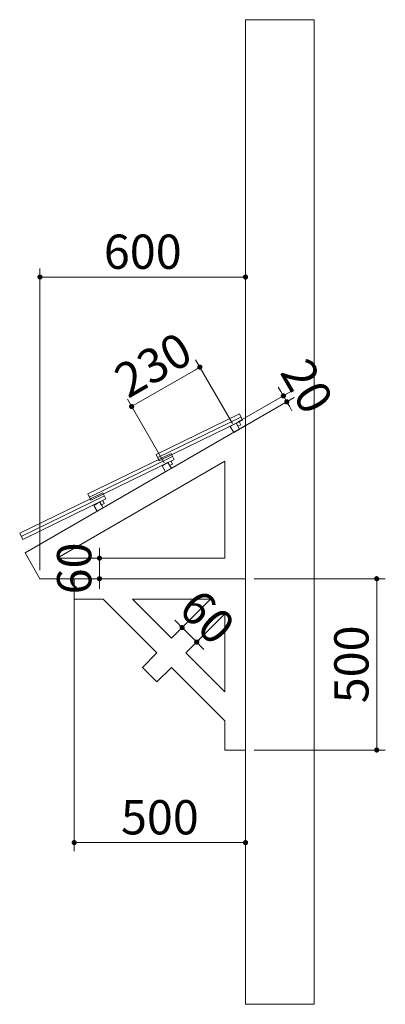
# Model space of a CAD drawing. Units: inches. Extents: x 109984 to 135494, y 1892 to 14203.
# Drawn here: x 133360 to 135494, y 1892 to 7640 of the extents above; entities that cross this region are included whole.
import ezdxf

# ---------------------------------------------------------------- set-up
doc = ezdxf.new("R2010")
doc.units = ezdxf.units.IN
doc.header["$MEASUREMENT"] = 0
doc.header["$PDMODE"] = 3
doc.layers.get('0').update_dxf_attribs({"lineweight": 9})
doc.layers.get('DEFPOINTS').update_dxf_attribs({"lineweight": 9})
doc.styles.add('VNI-Helve-Condense', font='VHELVCN.TTF')
doc.dimstyles.new('1-50', dxfattribs={"dimscale": 0, "dimtxt": 200, "dimasz": 30, "dimexe": 50, "dimexo": 50, "dimgap": 20, "dimtad": 1, "dimdec": 0, "dimlfac": 0.5, "dimzin": 12, "dimtxsty": 'VNI-Helve-Condense', "dimblk": 'DOT', "dimcen": -1, "dimdle": 2, "dimclrd": 8, "dimclre": 8, "dimclrt": 3, "dimadec": 0, "dimazin": 3, "dimtfac": 1, "dimtdec": 0, "dimtix": 1, "dimtmove": 2, "dimatfit": 0, "dimfxl": 0, "dimtzin": 0, "dimlwd": -1, "dimlwe": -1, "dimarcsym": 0})

# ---------------------------------------------------------------- blocks, each defined once
blk = doc.blocks.new('_Dot')
at = {"color": 0, "linetype": 'ByBlock', "lineweight": -2}
blk.add_line((-0.5, 0), (-1, 0), dxfattribs=at)
at = {"color": 0, "linetype": 'ByBlock', "const_width": 0.5}
blk.add_lwpolyline([(-0.25, 0, 1), (0.25, 0, 1)], format="xyb", close=True, dxfattribs=at)
blk = doc.blocks.new('*D12')
at = {"color": 8}
for p, q in [((133477.8, 4426.9), (133477.8, 6188)), ((134677.8, 4426.9), (134677.8, 6188)), ((133507.8, 6138), (134647.8, 6138))]:
    blk.add_line(p, q, dxfattribs=at)
at = {"layer": 'DEFPOINTS', "color": 0}
for p in [(134677.8, 6138), (133477.8, 4376.9), (134677.8, 4376.9)]:
    blk.add_point(p, dxfattribs=at)
at = {"color": 8, "xscale": 30, "yscale": 30, "zscale": 30, "rotation": 180}
blk.add_blockref('_Dot', (133477.8, 6138), dxfattribs=at)
at = {"color": 8, "xscale": 30, "yscale": 30, "zscale": 30}
blk.add_blockref('_Dot', (134677.8, 6138), dxfattribs=at)
at = {"color": 3, "insert": (134077.8, 6260.1), "char_height": 200, "attachment_point": 5, "style": 'VNI-Helve-Condense'}
blk.add_mtext('600', dxfattribs=at)
blk = doc.blocks.new('*D13')
at = {"color": 8}
for p, q in [((134727.8, 4376.9), (135493.6, 4376.9)), ((135443.6, 4346.9), (135443.6, 3406.9)), ((134727.8, 3376.9), (135493.6, 3376.9))]:
    blk.add_line(p, q, dxfattribs=at)
at = {"layer": 'DEFPOINTS', "color": 0}
for p in [(134677.8, 4376.9), (134677.8, 3376.9), (135443.6, 3376.9)]:
    blk.add_point(p, dxfattribs=at)
at = {"color": 8, "xscale": 30, "yscale": 30, "zscale": 30}
for p, rotation in [((135443.6, 4376.9), 90), ((135443.6, 3376.9), 270)]:
    blk.add_blockref('_Dot', p, dxfattribs=dict(at, rotation=rotation))
at = {"color": 3, "insert": (135321.5, 3876.9), "char_height": 200, "attachment_point": 5, "rotation": 90, "style": 'VNI-Helve-Condense'}
blk.add_mtext('500', dxfattribs=at)
blk = doc.blocks.new('*D14')
at = {"color": 8}
for p, q in [((133677.8, 4326.9), (133677.8, 2786.2)), ((134677.8, 4326.9), (134677.8, 2786.2)), ((133707.8, 2836.2), (134647.8, 2836.2))]:
    blk.add_line(p, q, dxfattribs=at)
at = {"layer": 'DEFPOINTS', "color": 0}
for p in [(133677.8, 4376.9), (134677.8, 4376.9), (134677.8, 2836.2)]:
    blk.add_point(p, dxfattribs=at)
at = {"color": 8, "xscale": 30, "yscale": 30, "zscale": 30, "rotation": 180}
blk.add_blockref('_Dot', (133677.8, 2836.2), dxfattribs=at)
at = {"color": 8, "xscale": 30, "yscale": 30, "zscale": 30}
blk.add_blockref('_Dot', (134677.8, 2836.2), dxfattribs=at)
at = {"color": 3, "insert": (134177.8, 2958.3), "char_height": 200, "attachment_point": 5, "style": 'VNI-Helve-Condense'}
blk.add_mtext('500', dxfattribs=at)
blk = doc.blocks.new('*D15')
at = {"color": 8}
for p, q in [((134286.5, 4112.8), (134265.3, 4134.1)), ((134323.7, 4107.6), (134272.4, 4056.3)), ((134392.6, 4006.8), (134307.7, 4091.6)), ((134408.5, 4022.7), (134357.2, 3971.4)), ((134413.8, 3985.6), (134435, 3964.4))]:
    blk.add_line(p, q, dxfattribs=at)
at = {"layer": 'DEFPOINTS', "color": 0}
for p in [(134359, 4142.9), (134307.7, 4091.6), (134443.9, 4058.1)]:
    blk.add_point(p, dxfattribs=at)
at = {"color": 8, "xscale": 30, "yscale": 30, "zscale": 30}
for p, rotation in [((134307.7, 4091.6), 315), ((134392.6, 4006.8), 135)]:
    blk.add_blockref('_Dot', p, dxfattribs=dict(at, rotation=rotation))
at = {"color": 3, "insert": (134436.5, 4135.6), "char_height": 200, "attachment_point": 5, "rotation": 315, "style": 'VNI-Helve-Condense'}
blk.add_mtext('60', dxfattribs=at)
blk = doc.blocks.new('*D16')
at = {"color": 8}
for p, q in [((133825.4, 4526.9), (133825.4, 4556.9)), ((133871.5, 4496.9), (133775.4, 4496.9)), ((133825.4, 4496.9), (133825.4, 4376.9)), ((133871.5, 4376.9), (133775.4, 4376.9)), ((133825.4, 4346.9), (133825.4, 4316.9))]:
    blk.add_line(p, q, dxfattribs=at)
at = {"layer": 'DEFPOINTS', "color": 0}
for p in [(133921.5, 4496.9), (133825.4, 4376.9), (133921.5, 4376.9)]:
    blk.add_point(p, dxfattribs=at)
at = {"color": 8, "xscale": 30, "yscale": 30, "zscale": 30}
for p, rotation in [((133825.4, 4496.9), 270), ((133825.4, 4376.9), 90)]:
    blk.add_blockref('_Dot', p, dxfattribs=dict(at, rotation=rotation))
at = {"color": 3, "insert": (133703.3, 4436.9), "char_height": 200, "attachment_point": 5, "rotation": 90, "style": 'VNI-Helve-Condense'}
blk.add_mtext('60', dxfattribs=at)
blk = doc.blocks.new('*D17')
at = {"color": 8}
for p, q in [((134631.8, 5290.2), (134941.8, 5469.1)), ((134883.5, 5470.1), (134868.5, 5496.1)), ((134651.8, 5255.5), (134961.8, 5434.5)), ((134898.5, 5444.1), (134918.5, 5409.5)), ((134933.5, 5383.5), (134948.5, 5357.5))]:
    blk.add_line(p, q, dxfattribs=at)
at = {"layer": 'DEFPOINTS', "color": 0}
for p in [(134918.5, 5409.5), (134588.5, 5265.2), (134608.5, 5230.5)]:
    blk.add_point(p, dxfattribs=at)
at = {"color": 8, "xscale": 30, "yscale": 30, "zscale": 30}
for p, rotation in [((134898.5, 5444.1), 300.0000000000103), ((134918.5, 5409.5), 120.0000000000103)]:
    blk.add_blockref('_Dot', p, dxfattribs=dict(at, rotation=rotation))
at = {"color": 3, "insert": (135014.3, 5487.9), "char_height": 200, "attachment_point": 5, "rotation": 300, "style": 'VNI-Helve-Condense'}
blk.add_mtext('20', dxfattribs=at)
blk = doc.blocks.new('*D18')
at = {"color": 8}
for p, q in [((134600.9, 5283.8), (134386.3, 5655.5)), ((134038.9, 5397.2), (134385.3, 5597.2)), ((134202.5, 5053.8), (133987.9, 5425.5))]:
    blk.add_line(p, q, dxfattribs=at)
at = {"layer": 'DEFPOINTS', "color": 0}
for p in [(134411.3, 5612.2), (134625.9, 5240.5), (134227.5, 5010.5)]:
    blk.add_point(p, dxfattribs=at)
at = {"color": 8, "xscale": 30, "yscale": 30, "zscale": 30}
for p, rotation in [((134411.3, 5612.2), 30.00000000002747), ((134012.9, 5382.2), 210.0000000000275)]:
    blk.add_blockref('_Dot', p, dxfattribs=dict(at, rotation=rotation))
at = {"color": 3, "insert": (134151, 5603), "char_height": 200, "attachment_point": 5, "rotation": 30, "style": 'VNI-Helve-Condense'}
blk.add_mtext('230', dxfattribs=at)

msp = doc.modelspace()

# ---------------------------------------------------------------- linework, layer by layer
for p, q in [((134677.8, 7640.4), (134677.8, 1892.3)), ((133677.8, 4376.9), (134677.8, 4376.9)), ((134677.8, 4376.9), (134677.8, 3376.9))]:
    msp.add_line(p, q)
for points in [[(134677.8, 7640.4), (135077.8, 7640.4), (135077.8, 1892.3), (134677.8, 1892.3)], [(134173.8, 5066), (134659.1, 5302.7), (134641.6, 5338.6), (134156.3, 5101.9)], [(134623.2, 5285.2), (134641.2, 5293.9), (134649.9, 5275.9), (134632, 5267.2)], [(134608.5, 5230.5), (134643.2, 5250.5), (134623.2, 5285.2), (134588.5, 5265.2)], [(133775.4, 4836), (134260.8, 5072.7), (134243.2, 5108.6), (133757.9, 4871.9)], [(134224.8, 5055.2), (134242.8, 5063.9), (134251.6, 5045.9), (134233.6, 5037.2)], [(134210.2, 5000.5), (134244.8, 5020.5), (134224.8, 5055.2), (134190.2, 5035.2)], [(133377, 4606), (133862.4, 4842.7), (133844.9, 4878.6), (133359.5, 4641.9)], [(133826.4, 4825.2), (133844.4, 4833.9), (133853.2, 4815.9), (133835.2, 4807.2)], [(133811.8, 4770.5), (133846.4, 4790.5), (133826.4, 4825.2), (133791.8, 4805.2)], [(134245.1, 4029), (134017.2, 4256.9), (134473, 4256.9), (134245.1, 4029)], [(134330, 3944.2), (134557.8, 4172), (134557.8, 3716.3), (134330, 3944.2)]]:
    msp.add_lwpolyline(points, close=True)
for points in [[(134165, 5083.9), (134650.4, 5320.7)], [(134677.8, 5270.5), (133390.9, 4527.5)], [(134557.8, 5062.7), (133577.8, 4496.9), (134557.8, 4496.9), (134557.8, 5062.7)], [(133766.6, 4853.9), (134252, 5090.7)], [(133368.3, 4623.9), (133853.6, 4860.7)], [(134677.8, 4376.9), (134677.8, 4784.8)], [(133477.8, 4376.9), (133390.9, 4527.5)], [(134677.8, 4376.9), (133477.8, 4376.9)], [(133677.8, 4376.9), (133677.8, 4256.9), (133847.5, 4256.9), (134160.3, 3944.2)], [(134160.3, 3944.2), (134075.4, 3859.3)], [(134075.4, 3859.3), (134160.3, 3774.4)], [(134160.3, 3774.4), (134245.1, 3859.3)], [(134245.1, 3859.3), (134557.8, 3546.6), (134557.8, 3376.9)], [(134677.8, 3376.9), (134557.8, 3376.9)]]:
    msp.add_lwpolyline(points)

# ---------------------------------------------------------------- dimensions: what is measured, and where the dimension line sits
for base, p1, picture, middle in [((134677.8, 6138), (133477.8, 4376.9), '*D12', (134077.8, 6260.1)), ((134677.8, 2836.2), (133677.8, 4376.9), '*D14', (134177.8, 2958.3))]:
    dim = msp.add_linear_dim(base=base, p1=p1, p2=(134677.8, 4376.9), dimstyle='1-50', override={"dimscale": 1})
    dim.commit()
    dim.dimension.update_dxf_attribs({"geometry": picture, "text_midpoint": middle})
for p1, p2, distance, picture, middle in [((134227.5, 5010.5), (134625.9, 5240.5), 429.2, '*D18', (134151, 5603)), ((134588.5, 5265.2), (134608.5, 5230.5), 357.9, '*D17', (135014.3, 5487.9)), ((133921.5, 4496.9), (133921.5, 4376.9), -96.1, '*D16', (133703.3, 4436.9)), ((134443.9, 4058.1), (134359, 4142.9), 72.6, '*D15', (134436.5, 4135.6))]:
    dim = msp.add_aligned_dim(p1=p1, p2=p2, distance=distance, dimstyle='1-50', override={"dimscale": 1})
    dim.commit()
    dim.dimension.update_dxf_attribs({"geometry": picture, "text_midpoint": middle})
dim = msp.add_linear_dim(base=(135443.6, 3376.9), p1=(134677.8, 4376.9), p2=(134677.8, 3376.9), angle=90, dimstyle='1-50', override={"dimscale": 1})
dim.commit()
dim.dimension.update_dxf_attribs({"geometry": '*D13', "text_midpoint": (135321.5, 3876.9)})

doc.saveas('drawing.dxf')
